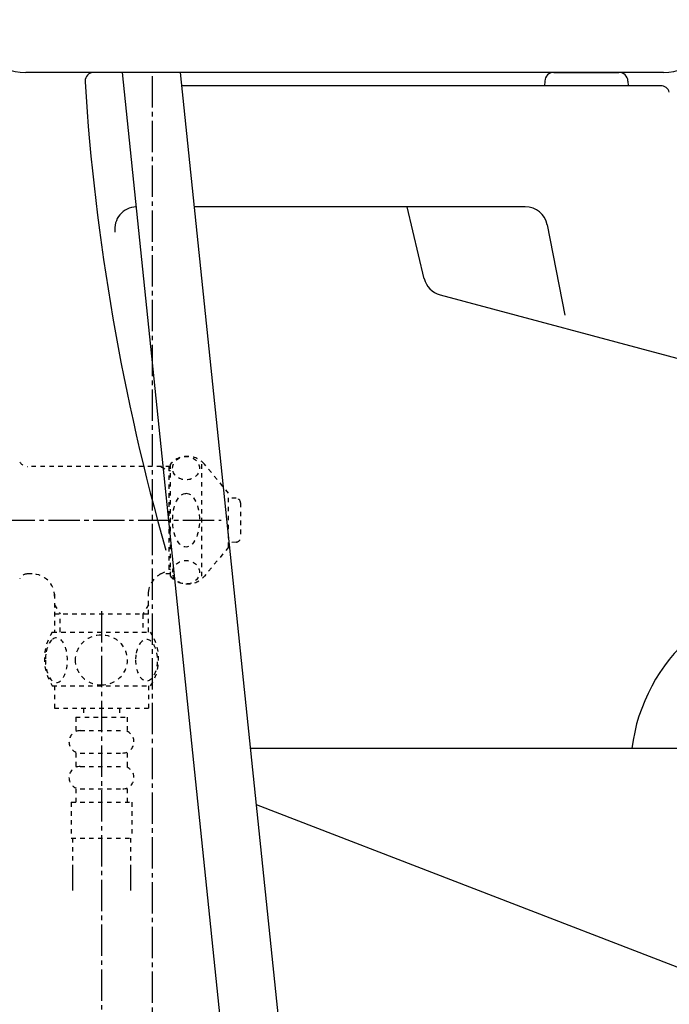
# Model space of a CAD drawing. Extents: x 0 to 2000, y 13 to 2915.
# Drawn here: x 428 to 573, y 801 to 1021 of the extents above; entities that cross this region are included whole.
import ezdxf

# ---------------------------------------------------------------- set-up
doc = ezdxf.new("R2010")
doc.units = 0
doc.linetypes.add('EXLTYPE2', pattern=[2, 1, -1])
doc.linetypes.add('EXLTYPE3', pattern=[10, 7, -1, 1, -1])
for name, color, linetype in [('タンク', 7, 'CONTINUOUS'), ('便器', 7, 'CONTINUOUS'), ('便座', 7, 'CONTINUOUS'), ('止水栓', 7, 'CONTINUOUS')]:
    doc.layers.add(name, color=color, linetype=linetype)

msp = doc.modelspace()

# ---------------------------------------------------------------- linework, layer by layer
at = {"layer": 'タンク', "color": 2, "linetype": 'CONTINUOUS'}
msp.add_line((571.602, 1009), (429.297, 1009), dxfattribs=at)
at = {"layer": 'タンク', "color": 6, "linetype": 'CONTINUOUS'}
for p, q in [((450.792, 1009), (483.752, 689.974)), ((496.332, 695.409), (463.841, 1009))]:
    msp.add_line(p, q, dxfattribs=at)
at = {"layer": 'タンク', "color": 2, "linetype": 'CONTINUOUS'}
for centre, start, end in [((429.297, 1021), 181.04798, 270), ((571.602, 1021), 270, 354.63075)]:
    msp.add_arc(centre, 12, start, end, dxfattribs=at)
at = {"layer": '便器', "color": 6, "linetype": 'CONTINUOUS'}
for p, q in [((450.792, 1009), (444.515, 1009)), ((450.792, 1009), (444.515, 1009)), ((547.094, 1009), (561.655, 1009)), ((547.094, 1009), (561.655, 1009))]:
    msp.add_line(p, q, dxfattribs=at)
at = {"layer": '便器', "color": 2, "linetype": 'CONTINUOUS'}
for p, q in [((570.963, 1006), (464.151, 1006)), ((545.095, 1007.07), (545.058, 1006)), ((563.654, 1007.07), (563.691, 1006))]:
    msp.add_line(p, q, dxfattribs=at)
at = {"layer": '便器', "color": 4, "linetype": 'CONTINUOUS'}
for p, q in [((540.756, 979), (466.949, 979)), ((518.212, 962.91), (514.407, 979)), ((545.665, 974.951), (549.574, 954.775)), ((521.762, 959.317), (611.242, 935.341)), ((716.24, 858), (479.486, 858)), ((590.514, 803), (480.787, 845.443))]:
    msp.add_line(p, q, dxfattribs=at)
at = {"layer": '便器', "color": 2, "linetype": 'CONTINUOUS'}
for centre, radius, start, end in [((444.515, 1007), 2, 90, 180), ((547.094, 1007), 2, 90, 178), ((561.655, 1007), 2, 2, 90), ((936.521, 1038.29), 495, 183.63891, 195.94679), ((570.963, 1004), 2, 17.10464, 90), ((941.726, 1037.393), 500, 196.18771, 196.19203)]:
    msp.add_arc(centre, radius, start, end, dxfattribs=at)
at = {"layer": '便器', "color": 4, "linetype": 'CONTINUOUS'}
for centre, radius, start, end in [((454.136, 974), 5, 92.79754, 187.33636), ((540.756, 974), 5, 10.96529, 90), ((523.056, 964.146), 5, 193.30562, 255), ((604.201, 853), 40, 90, 172.81924)]:
    msp.add_arc(centre, radius, start, end, dxfattribs=at)
at = {"layer": '便座', "color": 6, "linetype": 'EXLTYPE3'}
msp.add_arc((461.743, 870.798), 164.736, 289.28607, 0, dxfattribs=at)
at = {"layer": '止水栓', "color": 3, "linetype": 'EXLTYPE3'}
for p, q in [((457.569, 721.189), (457.569, 1009)), ((384.358, 909), (472.861, 909)), ((446.192, 888.688), (446.192, 721.189))]:
    msp.add_line(p, q, dxfattribs=at)
at = {"layer": '止水栓', "color": 3, "linetype": 'EXLTYPE2'}
for p, q in [((461.56, 896.5), (461.56, 921.5)), ((468.56, 896.5), (468.56, 921.5)), ((474.56, 915), (469.159, 921.5)), ((461.56, 921), (429.68, 921)), ((459.46, 921), (461.192, 920)), ((461.192, 921), (461.192, 897)), ((461.56, 920), (461.192, 920)), ((474.56, 903), (474.56, 915)), ((476.242, 913.898), (474.56, 913.982)), ((477.192, 912.899), (477.192, 905.102)), ((476.242, 904.103), (474.56, 904.019)), ((474.56, 903), (469.159, 896.5)), ((459.46, 897), (461.192, 898)), ((461.56, 898), (461.192, 898)), ((430.717, 897), (429.68, 897)), ((461.56, 897), (459.46, 897)), ((456.67, 884.001), (456.67, 893.003)), ((435.715, 892.501), (435.715, 884.001)), ((435.715, 890.128), (436.942, 888.001)), ((456.67, 890.128), (455.442, 888.001)), ((456.67, 888.001), (435.715, 888.001)), ((436.942, 884.001), (436.942, 888.001)), ((455.442, 888.001), (455.442, 884.001)), ((435.222, 884.001), (457.162, 884.001)), ((435.222, 872.002), (457.161, 872.002)), ((435.691, 872.002), (435.691, 867.002)), ((456.691, 872.002), (456.691, 867.002)), ((435.691, 867.002), (456.691, 867.002)), ((442.191, 867.002), (442.191, 865.002)), ((450.191, 867.002), (450.191, 865.002)), ((440.441, 865.002), (451.941, 865.002)), ((440.441, 865.002), (440.441, 862.002)), ((451.941, 865.002), (451.941, 862.002)), ((441.441, 862.002), (450.941, 862.002)), ((440.441, 857.002), (440.441, 854.002)), ((441.441, 857.002), (450.941, 857.002)), ((451.941, 857.002), (451.941, 854.002)), ((441.441, 854.002), (450.941, 854.002)), ((440.441, 849.002), (440.441, 846.002)), ((441.441, 849.002), (450.941, 849.002)), ((451.941, 849.002), (451.941, 846.002)), ((439.441, 846.002), (439.441, 838.002)), ((439.441, 846.002), (452.941, 846.002)), ((452.941, 846.002), (452.941, 838.002)), ((439.441, 838.002), (452.941, 838.002)), ((439.691, 838.002), (439.691, 826.288)), ((452.691, 838.002), (452.691, 826.288)), ((439.691, 830.995), (439.691, 826.288)), ((452.691, 830.995), (452.691, 826.288)), ((439.691, 828.171), (439.691, 826.288)), ((452.691, 828.171), (452.691, 826.288))]:
    msp.add_line(p, q, dxfattribs=at)
at = {"layer": '止水栓', "color": 3, "linetype": 'EXLTYPE2', "flags": 128}
for points in [[(433.696, 877.751), (433.706, 877.314), (433.733, 876.882), (433.779, 876.458), (433.845, 876.043), (433.926, 875.642), (434.023, 875.256), (434.141, 874.888), (434.27, 874.543), (434.414, 874.221), (434.573, 873.928), (434.741, 873.662), (434.922, 873.43), (435.11, 873.228), (435.308, 873.062), (435.513, 872.93), (435.72, 872.837), (435.933, 872.778), (436.145, 872.761), (436.36, 872.781), (436.572, 872.837), (436.78, 872.93), (436.985, 873.062), (437.183, 873.228), (437.371, 873.43), (437.551, 873.665), (437.72, 873.928), (437.878, 874.221), (438.022, 874.543), (438.152, 874.888), (438.267, 875.256), (438.367, 875.642), (438.447, 876.045), (438.513, 876.46), (438.56, 876.885), (438.586, 877.317), (438.596, 877.751), (438.586, 878.186), (438.557, 878.618), (438.511, 879.043), (438.447, 879.458), (438.367, 879.861), (438.267, 880.247), (438.152, 880.613), (438.022, 880.96), (437.878, 881.279), (437.72, 881.575), (437.551, 881.838), (437.371, 882.073), (437.183, 882.273), (436.985, 882.441), (436.78, 882.571), (436.572, 882.666), (436.36, 882.722), (436.145, 882.742), (435.933, 882.722), (435.72, 882.666), (435.513, 882.571), (435.308, 882.441), (435.11, 882.273)], [(435.11, 882.273), (434.922, 882.073), (434.741, 881.838), (434.57, 881.575), (434.414, 881.279), (434.27, 880.96), (434.138, 880.613), (434.023, 880.247), (433.926, 879.861), (433.845, 879.458), (433.779, 879.043)], [(446.191, 872.217), (446.689, 872.239), (447.185, 872.305), (447.673, 872.407), (448.159, 872.554), (448.628, 872.739), (449.08, 872.961), (449.509, 873.223), (449.912, 873.518), (450.288, 873.845), (450.63, 874.204), (450.94, 874.59), (451.213, 874.998), (451.45, 875.427), (451.643, 875.876), (451.797, 876.34), (451.907, 876.814), (451.973, 877.295), (451.997, 877.778), (451.973, 878.264), (451.907, 878.745), (451.797, 879.219), (451.643, 879.68), (451.45, 880.129), (451.213, 880.559), (450.94, 880.969), (450.63, 881.353), (450.288, 881.711), (449.912, 882.039), (449.509, 882.334), (449.08, 882.595), (448.628, 882.82), (448.159, 883.005), (447.673, 883.149), (447.178, 883.254), (446.672, 883.318), (446.165, 883.34), (445.657, 883.318), (445.151, 883.254), (444.656, 883.149), (444.17, 883.005), (443.701, 882.82), (443.249, 882.595), (442.82, 882.334), (442.417, 882.039), (442.041, 881.711), (441.699, 881.353), (441.389, 880.969), (441.116, 880.559), (440.879, 880.129), (440.686, 879.68), (440.532, 879.219), (440.422, 878.745), (440.356, 878.264), (440.334, 877.781)], [(453.794, 877.744), (453.804, 877.341), (453.833, 876.941), (453.879, 876.545), (453.943, 876.162), (454.023, 875.789), (454.124, 875.43), (454.238, 875.09), (454.368, 874.768), (454.512, 874.47), (454.67, 874.199), (454.839, 873.953), (455.02, 873.735), (455.21, 873.547), (455.408, 873.394), (455.61, 873.274), (455.82, 873.186), (456.03, 873.132), (456.245, 873.115), (456.457, 873.132), (456.67, 873.186), (456.88, 873.274), (457.082, 873.394), (457.28, 873.55), (457.468, 873.735), (457.649, 873.953), (457.82, 874.197), (457.976, 874.47), (458.12, 874.768), (458.252, 875.09), (458.367, 875.43), (458.464, 875.789), (458.545, 876.16), (458.611, 876.545), (458.657, 876.941), (458.684, 877.341), (458.694, 877.744), (458.684, 878.147), (458.657, 878.547), (458.611, 878.943), (458.547, 879.329), (458.464, 879.702), (458.367, 880.061), (458.252, 880.4), (458.12, 880.723), (457.976, 881.018), (457.82, 881.292), (457.649, 881.538), (457.471, 881.755), (457.28, 881.941), (457.082, 882.095), (456.88, 882.217), (456.67, 882.305), (456.457, 882.358), (456.245, 882.376), (456.03, 882.356), (455.82, 882.305), (455.61, 882.217), (455.408, 882.095), (455.21, 881.941)], [(455.21, 881.941), (455.02, 881.755), (454.839, 881.538), (454.67, 881.292), (454.512, 881.018), (454.368, 880.72), (454.238, 880.4), (454.124, 880.061), (454.023, 879.702), (453.943, 879.329), (453.879, 878.943)], [(433.779, 879.043), (433.733, 878.618), (433.706, 878.186), (433.696, 877.751)], [(440.334, 877.778), (440.356, 877.295), (440.422, 876.814), (440.532, 876.34), (440.686, 875.876), (440.879, 875.43), (441.116, 874.998), (441.389, 874.59), (441.699, 874.204), (442.041, 873.848), (442.417, 873.518), (442.82, 873.225), (443.249, 872.961), (443.701, 872.737), (444.17, 872.551), (444.656, 872.407), (445.151, 872.302), (445.657, 872.239), (446.165, 872.217), (446.174, 872.217), (446.182, 872.217), (446.191, 872.217)], [(453.879, 878.943), (453.833, 878.55), (453.804, 878.149), (453.794, 877.747)]]:
    msp.add_lwpolyline(points, dxfattribs=at)
at = {"layer": '止水栓', "color": 3, "linetype": 'EXLTYPE2'}
for centre, radius, start, end in [((429.68, 923), 2, 210, 270), ((465.36, 918.25), 5, 40.5416, 139.4584), ((476.192, 912.899), 1, 0, 87.13759), ((476.192, 905.102), 1, 272.86241, 0), ((429.68, 895), 2, 90, 150), ((430.717, 892), 5, 0, 90), ((461.642, 892.501), 5, 115.87276, 174.24732), ((465.36, 899.75), 5, 220.5416, 319.4584), ((447.942, 878.003), 11, 326.93774, 33.05469), ((444.441, 878.003), 10.999, 146.94841, 213.05908), ((441.441, 859.502), 2.5, 90, 180), ((450.941, 859.502), 2.5, 0, 90), ((441.441, 859.502), 2.5, 180, 270), ((450.941, 859.502), 2.5, 270, 0), ((441.441, 851.502), 2.5, 90, 180), ((450.941, 851.502), 2.5, 0, 90), ((441.441, 851.502), 2.5, 180, 270), ((450.941, 851.502), 2.5, 270, 0)]:
    msp.add_arc(centre, radius, start, end, dxfattribs=at)
for centre, major_axis, ratio in [((465.06, 920.621), (-3, 0), 0.8735), ((465.06, 909), (0, 6), 0.5), ((465.06, 897.38), (-3, 0), 0.8735)]:
    msp.add_ellipse(centre, major_axis=major_axis, ratio=ratio, dxfattribs=at)

doc.saveas('drawing.dxf')
